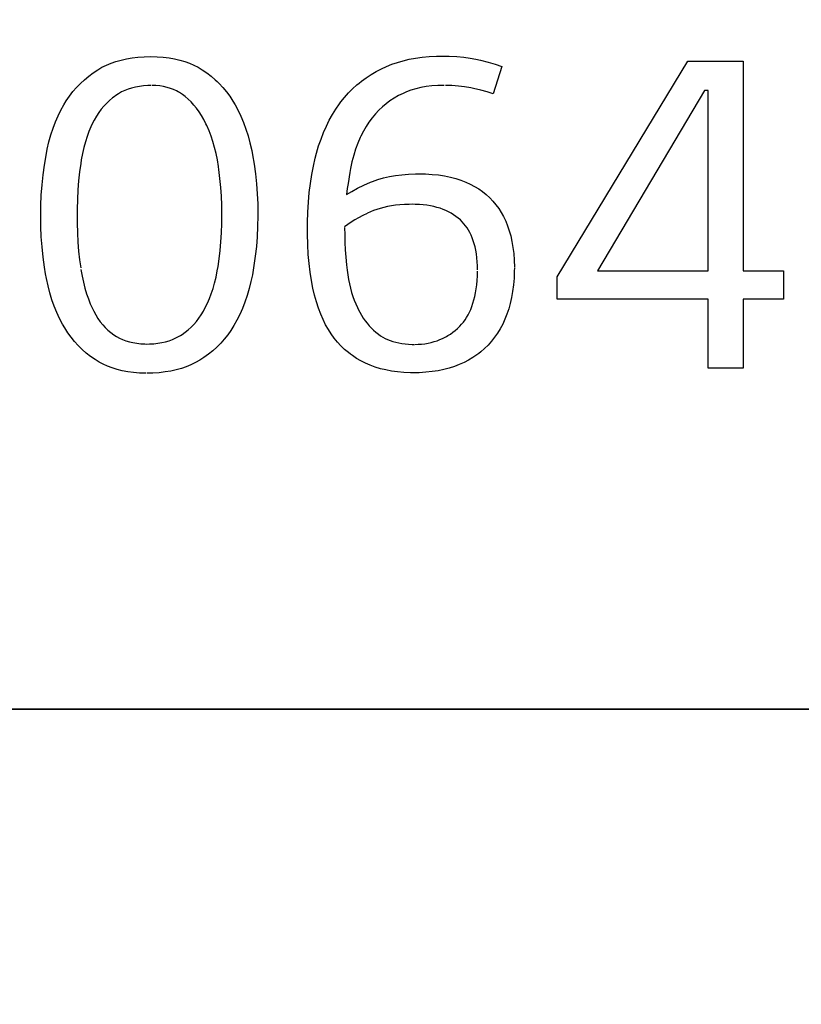
# Model space of a CAD drawing. Units: millimetres. Extents: x 0 to 2378, y 0 to 1682.
# Drawn here: x 1839 to 1841, y 862 to 863 of the extents above; entities that cross this region are included whole.
import ezdxf

# ---------------------------------------------------------------- set-up
doc = ezdxf.new("R2010")
doc.units = ezdxf.units.MM
doc.header["$LTSCALE"] = 130.79
doc.layers.get('0').update_dxf_attribs({"linetype": 'CONTINUOUS'})
for name, color, linetype in [('3_ALL_AXES', 7, 'CONTINUOUS'), ('7_ALL_FEATURES', 7, 'CONTINUOUS'), ('DEF_DRAFT_DIM', 7, 'CONTINUOUS')]:
    doc.layers.add(name, color=color, linetype=linetype)
doc.styles.get("Standard").update_dxf_attribs({"font": 'txt', "width": 0.8})
doc.dimstyles.new('DIMSTYLE_1', dxfattribs={"dimtxt": 10, "dimasz": 3, "dimexe": 0.8, "dimexo": 0.2, "dimgap": 2.5, "dimtad": 1, "dimdsep": 46, "dimtxsty": 'Standard', "dimblk": 'OPEN', "dimblk1": 'OPEN', "dimblk2": 'OPEN', "dimcen": 0.09, "dimazin": 2, "dimtp": 0.1, "dimtm": 0.1, "dimtfac": 1, "dimtdec": 0, "dimtofl": 0, "dimtmove": 0, "dimatfit": 3, "dimldrblk": 'OPEN', "dimfxl": 0, "dimtolj": 1, "dimarcsym": 0})

# ---------------------------------------------------------------- blocks, each defined once
blk = doc.blocks.new('_OPEN')
at = {"color": 0, "linetype": 'ByBlock'}
for p, q in [((0, 0), (-1, 0.11667)), ((-1, -0.11667), (0, 0)), ((-1, 0), (0, 0))]:
    blk.add_line(p, q, dxfattribs=at)
blk = doc.blocks.new('*D12')
at = {"layer": 'DEF_DRAFT_DIM', "color": 7, "linetype": 'Continuous'}
for p, q in [((2038.0039, 881.9716), (2038.0039, 886.4716)), ((2038.0039, 886.4716), (2038.0039, 806.9716)), ((1794.3416, 881.9716), (2035.5039, 881.9716)), ((2035.5039, 881.9716), (2038.8039, 881.9716)), ((2038.0039, 727.4716), (2038.0039, 806.9716)), ((1794.3416, 731.9716), (2035.5039, 731.9716)), ((2035.5039, 731.9716), (2038.8039, 731.9716)), ((2038.0039, 731.9716), (2038.0039, 727.4716))]:
    blk.add_line(p, q, dxfattribs=at)
at = {"layer": 'DEF_DRAFT_DIM', "color": 7, "linetype": 'Continuous', "xscale": 3, "yscale": 3, "zscale": 3}
for p, rotation in [((2038.0039, 881.9716), 270), ((2038.0039, 731.9716), 90)]:
    blk.add_blockref('_OPEN', p, dxfattribs=dict(at, rotation=rotation))

msp = doc.modelspace()

# ---------------------------------------------------------------- linework, layer by layer
at = {"layer": '3_ALL_AXES', "color": 7, "linetype": 'Continuous'}
msp.add_line((1822.5916, 862.1216), (1844.0914, 862.1216), dxfattribs=at)
at = {"layer": '7_ALL_FEATURES', "color": 7, "linetype": 'Continuous'}
for p, q in [((1839.3429, 863.2776), (1839.3544, 863.2778)), ((1839.3544, 863.2778), (1839.3655, 863.2776)), ((1839.8476, 863.2777), (1839.8604, 863.2784)), ((1839.8604, 863.2784), (1839.8703, 863.2785)), ((1839.8703, 863.2785), (1839.883, 863.2783)), ((1839.883, 863.2783), (1839.8966, 863.2777)), ((1839.2679, 863.2588), (1839.2757, 863.2627)), ((1839.2757, 863.2627), (1839.2839, 863.2661)), ((1839.2839, 863.2661), (1839.2925, 863.2691)), ((1839.2925, 863.2691), (1839.3016, 863.2717)), ((1839.3016, 863.2717), (1839.3111, 863.2739)), ((1839.3111, 863.2739), (1839.3212, 863.2756)), ((1839.3212, 863.2756), (1839.3317, 863.2768)), ((1839.3317, 863.2768), (1839.3429, 863.2776)), ((1839.3655, 863.2776), (1839.3764, 863.2768)), ((1839.3764, 863.2768), (1839.3867, 863.2756)), ((1839.3867, 863.2756), (1839.3964, 863.2738)), ((1839.3964, 863.2738), (1839.4057, 863.2717)), ((1839.4057, 863.2717), (1839.4145, 863.2691)), ((1839.4145, 863.2691), (1839.4228, 863.2661)), ((1839.4228, 863.2661), (1839.4308, 863.2626)), ((1839.4308, 863.2626), (1839.4383, 863.2588)), ((1839.7631, 863.2564), (1839.7721, 863.2605)), ((1839.7721, 863.2605), (1839.7815, 863.2642)), ((1839.7815, 863.2642), (1839.7913, 863.2676)), ((1839.7913, 863.2676), (1839.8016, 863.2705)), ((1839.8016, 863.2705), (1839.8123, 863.273)), ((1839.8123, 863.273), (1839.8235, 863.275)), ((1839.8235, 863.275), (1839.8353, 863.2766)), ((1839.8353, 863.2766), (1839.8476, 863.2777)), ((1839.8966, 863.2777), (1839.9089, 863.2766)), ((1839.9089, 863.2766), (1839.9201, 863.2751)), ((1839.9201, 863.2751), (1839.9302, 863.2733)), ((1839.9302, 863.2733), (1839.9387, 863.2714)), ((1839.9387, 863.2714), (1839.9521, 863.2681)), ((1839.9521, 863.2681), (1839.9648, 863.2645)), ((1839.9767, 863.2605), (1839.961, 863.2118)), ((1839.9648, 863.2645), (1839.9767, 863.2605)), ((1840.0742, 862.8877), (1840.3061, 863.2696)), ((1840.3061, 863.2696), (1840.4042, 863.2696)), ((1840.4042, 863.2696), (1840.4042, 862.8983)), ((1839.2368, 863.2369), (1839.2443, 863.2432)), ((1839.2443, 863.2432), (1839.2522, 863.2491)), ((1839.2522, 863.2491), (1839.2605, 863.2546)), ((1839.2605, 863.2546), (1839.2679, 863.2588)), ((1839.4383, 863.2588), (1839.4455, 863.2546)), ((1839.4455, 863.2546), (1839.4536, 863.249)), ((1839.4536, 863.249), (1839.4613, 863.2431)), ((1839.4613, 863.2431), (1839.4686, 863.2368)), ((1839.7359, 863.2404), (1839.7446, 863.2461)), ((1839.7446, 863.2461), (1839.7537, 863.2514)), ((1839.7537, 863.2514), (1839.7631, 863.2564)), ((1839.2229, 863.2232), (1839.2296, 863.2302)), ((1839.2296, 863.2302), (1839.2368, 863.2369)), ((1839.3415, 863.226), (1839.3341, 863.2251)), ((1839.3494, 863.2267), (1839.3415, 863.226)), ((1839.3544, 863.2268), (1839.3494, 863.2267)), ((1839.3635, 863.2265), (1839.3563, 863.2268)), ((1839.3704, 863.2258), (1839.3635, 863.2265)), ((1839.3769, 863.2247), (1839.3704, 863.2258)), ((1839.4686, 863.2368), (1839.4722, 863.2335)), ((1839.4722, 863.2335), (1839.4756, 863.2301)), ((1839.4756, 863.2301), (1839.4822, 863.223)), ((1839.712, 863.2207), (1839.7196, 863.2277)), ((1839.7196, 863.2277), (1839.7235, 863.231)), ((1839.7235, 863.231), (1839.7276, 863.2342)), ((1839.7276, 863.2342), (1839.7359, 863.2404)), ((1839.8526, 863.2258), (1839.8426, 863.2246)), ((1839.8632, 863.2266), (1839.8526, 863.2258)), ((1839.874, 863.2268), (1839.8632, 863.2266)), ((1839.888, 863.2265), (1839.8764, 863.2268)), ((1839.8994, 863.2256), (1839.888, 863.2265)), ((1839.9049, 863.2249), (1839.8994, 863.2256)), ((1839.2104, 863.2078), (1839.2165, 863.2157)), ((1839.2165, 863.2157), (1839.2229, 863.2232)), ((1839.2922, 863.2088), (1839.2894, 863.2068)), ((1839.2972, 863.2121), (1839.2922, 863.2088)), ((1839.3025, 863.2151), (1839.2972, 863.2121)), ((1839.3082, 863.2177), (1839.3025, 863.2151)), ((1839.3141, 863.22), (1839.3082, 863.2177)), ((1839.3204, 863.222), (1839.3141, 863.22)), ((1839.3271, 863.2237), (1839.3204, 863.222)), ((1839.3341, 863.2251), (1839.3271, 863.2237)), ((1839.3831, 863.2233), (1839.3769, 863.2247)), ((1839.3891, 863.2215), (1839.3831, 863.2233)), ((1839.3948, 863.2194), (1839.3891, 863.2215)), ((1839.4002, 863.2169), (1839.3948, 863.2194)), ((1839.4028, 863.2155), (1839.4002, 863.2169)), ((1839.4054, 863.2141), (1839.4028, 863.2155)), ((1839.4104, 863.2108), (1839.4054, 863.2141)), ((1839.4152, 863.2073), (1839.4104, 863.2108)), ((1839.4822, 863.223), (1839.4884, 863.2154)), ((1839.4884, 863.2154), (1839.4943, 863.2075)), ((1839.6977, 863.2056), (1839.7047, 863.2134)), ((1839.7047, 863.2134), (1839.712, 863.2207)), ((1839.7931, 863.2086), (1839.7854, 863.2041)), ((1839.8013, 863.2126), (1839.7931, 863.2086)), ((1839.8072, 863.2152), (1839.8013, 863.2126)), ((1839.8154, 863.2182), (1839.8072, 863.2152)), ((1839.824, 863.2208), (1839.8154, 863.2182)), ((1839.8331, 863.2229), (1839.824, 863.2208)), ((1839.8426, 863.2246), (1839.8331, 863.2229)), ((1839.9104, 863.2242), (1839.9049, 863.2249)), ((1839.9212, 863.2223), (1839.9104, 863.2242)), ((1839.9261, 863.2213), (1839.9212, 863.2223)), ((1839.9391, 863.2183), (1839.9261, 863.2213)), ((1839.9507, 863.2151), (1839.9391, 863.2183)), ((1839.961, 863.2118), (1839.9507, 863.2151)), ((1840.3353, 863.2178), (1840.1462, 862.8983)), ((1840.3421, 863.2178), (1840.3353, 863.2178)), ((1840.3421, 862.8983), (1840.3421, 863.2178)), ((1839.1952, 863.1829), (1839.2005, 863.1926)), ((1839.2005, 863.1926), (1839.2047, 863.1994)), ((1839.2047, 863.1994), (1839.2104, 863.2078)), ((1839.2762, 863.1954), (1839.2713, 863.1902)), ((1839.2813, 863.2002), (1839.2762, 863.1954)), ((1839.2866, 863.2047), (1839.2813, 863.2002)), ((1839.2894, 863.2068), (1839.2866, 863.2047)), ((1839.4206, 863.2025), (1839.4152, 863.2073)), ((1839.4258, 863.1975), (1839.4206, 863.2025)), ((1839.4308, 863.192), (1839.4258, 863.1975)), ((1839.4355, 863.1862), (1839.4308, 863.192)), ((1839.4943, 863.2075), (1839.4999, 863.1991)), ((1839.4999, 863.1991), (1839.5037, 863.1926)), ((1839.5037, 863.1926), (1839.5091, 863.1825)), ((1839.6824, 863.1849), (1839.6887, 863.1942)), ((1839.6887, 863.1942), (1839.6911, 863.1974)), ((1839.6911, 863.1974), (1839.6977, 863.2056)), ((1839.7712, 863.1943), (1839.7647, 863.1888)), ((1839.7781, 863.1994), (1839.7712, 863.1943)), ((1839.7854, 863.2041), (1839.7781, 863.1994)), ((1839.1902, 863.1728), (1839.1952, 863.1829)), ((1839.2623, 863.1786), (1839.2581, 863.1722)), ((1839.2667, 863.1846), (1839.2623, 863.1786)), ((1839.2713, 863.1902), (1839.2667, 863.1846)), ((1839.44, 863.18), (1839.4355, 863.1862)), ((1839.4443, 863.1733), (1839.44, 863.18)), ((1839.4484, 863.1663), (1839.4443, 863.1733)), ((1839.5091, 863.1825), (1839.5141, 863.172)), ((1839.6707, 863.1651), (1839.6764, 863.1752)), ((1839.6764, 863.1752), (1839.6824, 863.1849)), ((1839.7524, 863.1762), (1839.7494, 863.1727)), ((1839.7586, 863.1829), (1839.7524, 863.1762)), ((1839.7647, 863.1888), (1839.7586, 863.1829)), ((1839.1814, 863.1509), (1839.1856, 863.1621)), ((1839.1856, 863.1621), (1839.1902, 863.1728)), ((1839.2519, 863.1612), (1839.2481, 863.1533)), ((1839.2541, 863.1654), (1839.2519, 863.1612)), ((1839.2581, 863.1722), (1839.2541, 863.1654)), ((1839.4522, 863.1588), (1839.4484, 863.1663)), ((1839.4537, 863.1555), (1839.4522, 863.1588)), ((1839.5141, 863.172), (1839.5187, 863.1609)), ((1839.5187, 863.1609), (1839.5229, 863.1494)), ((1839.6655, 863.1545), (1839.6707, 863.1651)), ((1839.741, 863.1616), (1839.7359, 863.1537)), ((1839.7465, 863.1691), (1839.741, 863.1616)), ((1839.7494, 863.1727), (1839.7465, 863.1691)), ((1839.174, 863.1267), (1839.1775, 863.1391)), ((1839.1775, 863.1391), (1839.1814, 863.1509)), ((1839.2447, 863.1449), (1839.2414, 863.136)), ((1839.2481, 863.1533), (1839.2447, 863.1449)), ((1839.4576, 863.1465), (1839.4537, 863.1555)), ((1839.4611, 863.1371), (1839.4576, 863.1465)), ((1839.5229, 863.1494), (1839.5267, 863.1374)), ((1839.656, 863.1317), (1839.6605, 863.1433)), ((1839.6605, 863.1433), (1839.6655, 863.1545)), ((1839.7311, 863.1454), (1839.7267, 863.1367)), ((1839.7359, 863.1537), (1839.7311, 863.1454)), ((1839.1709, 863.1137), (1839.174, 863.1267)), ((1839.2385, 863.1266), (1839.2358, 863.1166)), ((1839.2414, 863.136), (1839.2385, 863.1266)), ((1839.4644, 863.1272), (1839.4611, 863.1371)), ((1839.4673, 863.1169), (1839.4644, 863.1272)), ((1839.5267, 863.1374), (1839.5301, 863.1248)), ((1839.5301, 863.1248), (1839.5332, 863.1116)), ((1839.6518, 863.1196), (1839.656, 863.1317)), ((1839.7213, 863.1242), (1839.7174, 863.1138)), ((1839.7256, 863.1342), (1839.7213, 863.1242)), ((1839.7267, 863.1367), (1839.7256, 863.1342)), ((1839.1687, 863.1026), (1839.1709, 863.1137)), ((1839.2333, 863.106), (1839.2312, 863.0948)), ((1839.2358, 863.1166), (1839.2333, 863.106)), ((1839.47, 863.1061), (1839.4673, 863.1169)), ((1839.4723, 863.0948), (1839.47, 863.1061)), ((1839.5332, 863.1116), (1839.5347, 863.1038)), ((1839.5347, 863.1038), (1839.5375, 863.087)), ((1839.6456, 863.0978), (1839.648, 863.1069)), ((1839.648, 863.1069), (1839.6518, 863.1196)), ((1839.7174, 863.1138), (1839.7139, 863.1029)), ((1839.1659, 863.0856), (1839.1687, 863.1026)), ((1839.2302, 863.0884), (1839.2282, 863.0734)), ((1839.2312, 863.0948), (1839.2302, 863.0884)), ((1839.4743, 863.083), (1839.4723, 863.0948)), ((1839.5375, 863.087), (1839.5399, 863.07)), ((1839.6424, 863.0835), (1839.6456, 863.0978)), ((1839.7108, 863.0915), (1839.7082, 863.0796)), ((1839.7139, 863.1029), (1839.7108, 863.0915)), ((1839.1635, 863.0683), (1839.1659, 863.0856)), ((1839.2282, 863.0734), (1839.2265, 863.0577)), ((1839.475, 863.0778), (1839.4744, 863.0824)), ((1839.4769, 863.0618), (1839.475, 863.0778)), ((1839.5399, 863.07), (1839.5417, 863.0526)), ((1839.6371, 863.053), (1839.6395, 863.0686)), ((1839.6395, 863.0686), (1839.6424, 863.0835)), ((1839.7068, 863.0723), (1839.7039, 863.0532)), ((1839.7082, 863.0796), (1839.7068, 863.0723)), ((1839.7881, 863.067), (1839.7994, 863.0685)), ((1839.7994, 863.0685), (1839.8113, 863.0695)), ((1839.8113, 863.0695), (1839.8236, 863.07)), ((1839.8236, 863.07), (1839.8298, 863.0701)), ((1839.8298, 863.0701), (1839.8412, 863.0699)), ((1839.8412, 863.0699), (1839.8532, 863.0691)), ((1839.8532, 863.0691), (1839.8644, 863.068)), ((1839.1617, 863.0505), (1839.1635, 863.0683)), ((1839.2265, 863.0577), (1839.2253, 863.0415)), ((1839.4784, 863.046), (1839.4769, 863.0618)), ((1839.5417, 863.0526), (1839.543, 863.0348)), ((1839.6351, 863.0368), (1839.6371, 863.053)), ((1839.7039, 863.0532), (1839.7026, 863.044)), ((1839.7318, 863.0499), (1839.7437, 863.0551)), ((1839.7437, 863.0551), (1839.7473, 863.0566)), ((1839.7473, 863.0566), (1839.7569, 863.0598)), ((1839.7569, 863.0598), (1839.7669, 863.0627)), ((1839.7669, 863.0627), (1839.7773, 863.0651)), ((1839.7773, 863.0651), (1839.7881, 863.067)), ((1839.8644, 863.068), (1839.8751, 863.0663)), ((1839.8751, 863.0663), (1839.8852, 863.0642)), ((1839.8852, 863.0642), (1839.8948, 863.0617)), ((1839.8948, 863.0617), (1839.9038, 863.0588)), ((1839.9038, 863.0588), (1839.9124, 863.0555)), ((1839.9124, 863.0555), (1839.9205, 863.0519)), ((1839.9205, 863.0519), (1839.9282, 863.0478)), ((1839.1604, 863.0323), (1839.1617, 863.0505)), ((1839.2253, 863.0415), (1839.2244, 863.0247)), ((1839.4794, 863.0302), (1839.4784, 863.046)), ((1839.543, 863.0348), (1839.5438, 863.0167)), ((1839.6336, 863.0199), (1839.6351, 863.0368)), ((1839.7026, 863.044), (1839.7014, 863.0333)), ((1839.7014, 863.0333), (1839.7108, 863.039)), ((1839.7108, 863.039), (1839.7209, 863.0445)), ((1839.7209, 863.0445), (1839.7318, 863.0499)), ((1839.9282, 863.0478), (1839.9355, 863.0434)), ((1839.9355, 863.0434), (1839.9423, 863.0385)), ((1839.9423, 863.0385), (1839.9489, 863.0333)), ((1839.1596, 863.0138), (1839.1604, 863.0323)), ((1839.2244, 863.0247), (1839.2239, 863.0074)), ((1839.4801, 863.0144), (1839.4794, 863.0302)), ((1839.5438, 863.0167), (1839.544, 862.9988)), ((1839.6325, 863.0023), (1839.6336, 863.0199)), ((1839.8186, 863.0161), (1839.8123, 863.016)), ((1839.8231, 863.016), (1839.8186, 863.0161)), ((1839.9489, 863.0333), (1839.955, 863.0277)), ((1839.955, 863.0277), (1839.9607, 863.0217)), ((1839.9607, 863.0217), (1839.966, 863.0154)), ((1839.1594, 862.9951), (1839.1596, 863.0138)), ((1839.2239, 863.0074), (1839.2238, 862.9951)), ((1839.4803, 862.9988), (1839.4801, 863.0144)), ((1839.4801, 862.9821), (1839.4803, 862.9988)), ((1839.544, 862.9988), (1839.544, 862.9956)), ((1839.632, 862.9839), (1839.6325, 863.0023)), ((1839.7377, 863), (1839.7299, 862.9962)), ((1839.7435, 863.0027), (1839.7383, 863.0003)), ((1839.749, 863.005), (1839.7435, 863.0027)), ((1839.7548, 863.007), (1839.749, 863.005)), ((1839.7609, 863.0089), (1839.7548, 863.007)), ((1839.7672, 863.0106), (1839.7609, 863.0089)), ((1839.7739, 863.012), (1839.7672, 863.0106)), ((1839.7809, 863.0133), (1839.7739, 863.012)), ((1839.7882, 863.0143), (1839.7809, 863.0133)), ((1839.7959, 863.0151), (1839.7882, 863.0143)), ((1839.8039, 863.0157), (1839.7959, 863.0151)), ((1839.8123, 863.016), (1839.8039, 863.0157)), ((1839.8303, 863.0157), (1839.8231, 863.016)), ((1839.8371, 863.0152), (1839.8303, 863.0157)), ((1839.8436, 863.0144), (1839.8371, 863.0152)), ((1839.8499, 863.0134), (1839.8436, 863.0144)), ((1839.8558, 863.0121), (1839.8499, 863.0134)), ((1839.8615, 863.0107), (1839.8558, 863.0121)), ((1839.867, 863.009), (1839.8615, 863.0107)), ((1839.8722, 863.0071), (1839.867, 863.009)), ((1839.8772, 863.005), (1839.8722, 863.0071)), ((1839.882, 863.0028), (1839.8772, 863.005)), ((1839.8866, 863.0003), (1839.882, 863.0028)), ((1839.8909, 862.9976), (1839.8866, 863.0003)), ((1839.966, 863.0154), (1839.9709, 863.0087)), ((1839.9709, 863.0087), (1839.9754, 863.0017)), ((1839.9754, 863.0017), (1839.9796, 862.9942)), ((1839.1596, 862.9769), (1839.1594, 862.9951)), ((1839.2238, 862.9951), (1839.2239, 862.9828)), ((1839.2239, 862.9828), (1839.2244, 862.9657)), ((1839.4795, 862.9654), (1839.4801, 862.9821)), ((1839.544, 862.9956), (1839.5436, 862.9769)), ((1839.6319, 862.9725), (1839.632, 862.9839)), ((1839.7094, 862.9844), (1839.7034, 862.9804)), ((1839.7158, 862.9884), (1839.7094, 862.9844)), ((1839.7226, 862.9923), (1839.7158, 862.9884)), ((1839.7299, 862.9962), (1839.7226, 862.9923)), ((1839.8951, 862.9947), (1839.8909, 862.9976)), ((1839.8991, 862.9916), (1839.8951, 862.9947)), ((1839.903, 862.9883), (1839.8991, 862.9916)), ((1839.9062, 862.9851), (1839.903, 862.9883)), ((1839.9093, 862.9817), (1839.9062, 862.9851)), ((1839.9122, 862.9782), (1839.9093, 862.9817)), ((1839.9796, 862.9942), (1839.9833, 862.9863)), ((1839.9833, 862.9863), (1839.9867, 862.978)), ((1839.1604, 862.9587), (1839.1596, 862.9769)), ((1839.2244, 862.9657), (1839.2253, 862.9492)), ((1839.4785, 862.9494), (1839.4795, 862.9654)), ((1839.5436, 862.9769), (1839.5428, 862.9587)), ((1839.6319, 862.9634), (1839.6319, 862.9725)), ((1839.7034, 862.9804), (1839.6978, 862.9763)), ((1839.6978, 862.9748), (1839.698, 862.9617)), ((1839.9149, 862.9744), (1839.9122, 862.9782)), ((1839.9175, 862.9703), (1839.9149, 862.9744)), ((1839.9198, 862.966), (1839.9175, 862.9703)), ((1839.9221, 862.9615), (1839.9198, 862.966)), ((1839.9867, 862.978), (1839.9897, 862.9692)), ((1839.9897, 862.9692), (1839.9923, 862.9599)), ((1839.1618, 862.9406), (1839.1604, 862.9587)), ((1839.2253, 862.9492), (1839.2265, 862.9333)), ((1839.4772, 862.9342), (1839.4785, 862.9494)), ((1839.5428, 862.9587), (1839.5414, 862.9411)), ((1839.6324, 862.9449), (1839.6319, 862.9634)), ((1839.698, 862.9617), (1839.6984, 862.9486)), ((1839.6984, 862.9486), (1839.6991, 862.9354)), ((1839.9241, 862.9567), (1839.9221, 862.9615)), ((1839.9259, 862.9516), (1839.9241, 862.9567)), ((1839.9276, 862.9463), (1839.9259, 862.9516)), ((1839.9291, 862.9406), (1839.9276, 862.9463)), ((1839.9923, 862.9599), (1839.9944, 862.9501)), ((1839.9944, 862.9501), (1839.9962, 862.9397)), ((1839.1637, 862.9226), (1839.1618, 862.9406)), ((1839.2265, 862.9333), (1839.2282, 862.9179)), ((1839.4756, 862.9196), (1839.4772, 862.9342)), ((1839.5414, 862.9411), (1839.5395, 862.924)), ((1839.6334, 862.9274), (1839.6324, 862.9449)), ((1839.6991, 862.9354), (1839.7, 862.9222)), ((1839.9303, 862.9346), (1839.9291, 862.9406)), ((1839.9314, 862.9282), (1839.9303, 862.9346)), ((1839.9962, 862.9397), (1839.9975, 862.9287)), ((1839.1661, 862.9045), (1839.1637, 862.9226)), ((1839.2282, 862.9179), (1839.2302, 862.9032)), ((1839.4736, 862.9057), (1839.4756, 862.9196)), ((1839.5395, 862.924), (1839.5372, 862.9074)), ((1839.6348, 862.9111), (1839.6334, 862.9274)), ((1839.7, 862.9222), (1839.7012, 862.909)), ((1839.9322, 862.9215), (1839.9314, 862.9282)), ((1839.9328, 862.9144), (1839.9322, 862.9215)), ((1839.9332, 862.9069), (1839.9328, 862.9144)), ((1839.9975, 862.9287), (1839.9983, 862.9172)), ((1839.9983, 862.9172), (1839.9986, 862.9049)), ((1839.168, 862.893), (1839.1661, 862.9045)), ((1839.2305, 862.9008), (1839.2327, 862.889)), ((1839.47, 862.8869), (1839.4722, 862.8979)), ((1839.4722, 862.8979), (1839.4736, 862.9057)), ((1839.5372, 862.9074), (1839.5344, 862.8912)), ((1839.6367, 862.8957), (1839.6348, 862.9111)), ((1839.6389, 862.8812), (1839.6367, 862.8957)), ((1839.7012, 862.909), (1839.7023, 862.8994)), ((1839.7023, 862.8993), (1839.7035, 862.8909)), ((1839.9331, 862.8893), (1839.9333, 862.8978)), ((1839.9333, 862.8998), (1839.9332, 862.9069)), ((1839.9985, 862.8978), (1839.9981, 862.8852)), ((1839.9986, 862.9035), (1839.9985, 862.8978)), ((1840.1462, 862.8983), (1840.3421, 862.8983)), ((1840.4042, 862.8983), (1840.4756, 862.8983)), ((1840.4756, 862.8983), (1840.4756, 862.848)), ((1839.1696, 862.8844), (1839.168, 862.893)), ((1839.1724, 862.8714), (1839.1696, 862.8844)), ((1839.2327, 862.889), (1839.2351, 862.8778)), ((1839.2351, 862.8778), (1839.2377, 862.8674)), ((1839.4647, 862.8669), (1839.4675, 862.8766)), ((1839.4675, 862.8766), (1839.47, 862.8869)), ((1839.5319, 862.8795), (1839.5287, 862.8667)), ((1839.5344, 862.8912), (1839.5319, 862.8795)), ((1839.6416, 862.8677), (1839.6389, 862.8812)), ((1839.7035, 862.8909), (1839.7048, 862.8827)), ((1839.7048, 862.8827), (1839.7064, 862.8749)), ((1839.932, 862.8735), (1839.9327, 862.8812)), ((1839.9327, 862.8812), (1839.9331, 862.8893)), ((1839.9981, 862.8852), (1839.9971, 862.8732)), ((1840.0742, 862.848), (1840.0742, 862.8877)), ((1839.1756, 862.8589), (1839.1724, 862.8714)), ((1839.2377, 862.8674), (1839.2407, 862.8575)), ((1839.4616, 862.8577), (1839.4647, 862.8669)), ((1839.5287, 862.8667), (1839.5252, 862.8544)), ((1839.6446, 862.855), (1839.6416, 862.8677)), ((1839.7064, 862.8749), (1839.7082, 862.8673)), ((1839.7082, 862.8673), (1839.7102, 862.86)), ((1839.7102, 862.86), (1839.7125, 862.8529)), ((1839.9286, 862.8528), (1839.9299, 862.8593)), ((1839.9299, 862.8593), (1839.9311, 862.8662)), ((1839.9311, 862.8662), (1839.932, 862.8735)), ((1839.9956, 862.8617), (1839.9937, 862.8509)), ((1839.9971, 862.8732), (1839.9956, 862.8617)), ((1839.1793, 862.847), (1839.1756, 862.8589)), ((1839.1833, 862.8355), (1839.1793, 862.847)), ((1839.2407, 862.8575), (1839.2438, 862.8483)), ((1839.2438, 862.8483), (1839.2472, 862.8396)), ((1839.4548, 862.8408), (1839.4583, 862.849)), ((1839.4583, 862.849), (1839.4616, 862.8577)), ((1839.5212, 862.8428), (1839.5169, 862.8316)), ((1839.5252, 862.8544), (1839.5212, 862.8428)), ((1839.6479, 862.8431), (1839.6446, 862.855)), ((1839.6515, 862.8319), (1839.6479, 862.8431)), ((1839.7125, 862.8529), (1839.7149, 862.846)), ((1839.7149, 862.846), (1839.7176, 862.8394)), ((1839.9253, 862.8407), (1839.927, 862.8466)), ((1839.927, 862.8466), (1839.9286, 862.8528)), ((1839.9937, 862.8509), (1839.9914, 862.8405)), ((1840.3421, 862.848), (1840.0742, 862.848)), ((1840.3421, 862.7258), (1840.3421, 862.848)), ((1840.4756, 862.848), (1840.4042, 862.848)), ((1840.4042, 862.848), (1840.4042, 862.7258)), ((1839.1878, 862.8245), (1839.1833, 862.8355)), ((1839.1927, 862.8139), (1839.1878, 862.8245)), ((1839.2472, 862.8396), (1839.2508, 862.8315)), ((1839.2508, 862.8315), (1839.2532, 862.8266)), ((1839.2532, 862.8266), (1839.2569, 862.82)), ((1839.4437, 862.8202), (1839.4476, 862.8267)), ((1839.4476, 862.8267), (1839.451, 862.8331)), ((1839.451, 862.8331), (1839.4548, 862.8408)), ((1839.5169, 862.8316), (1839.5122, 862.821)), ((1839.6555, 862.8215), (1839.6515, 862.8319)), ((1839.7176, 862.8394), (1839.7204, 862.8331)), ((1839.7204, 862.8331), (1839.7218, 862.8301)), ((1839.7218, 862.8301), (1839.7246, 862.8247)), ((1839.7246, 862.8247), (1839.7276, 862.8195)), ((1839.9166, 862.8201), (1839.919, 862.8249)), ((1839.919, 862.8249), (1839.9213, 862.8299)), ((1839.9213, 862.8299), (1839.9234, 862.8351)), ((1839.9234, 862.8351), (1839.9253, 862.8407)), ((1839.9886, 862.8306), (1839.9855, 862.8212)), ((1839.9914, 862.8405), (1839.9886, 862.8306)), ((1839.1979, 862.8038), (1839.1927, 862.8139)), ((1839.2569, 862.82), (1839.2608, 862.8138)), ((1839.2608, 862.8138), (1839.2649, 862.808)), ((1839.2649, 862.808), (1839.2692, 862.8027)), ((1839.4305, 862.8031), (1839.4351, 862.8084)), ((1839.4351, 862.8084), (1839.4395, 862.8141)), ((1839.4395, 862.8141), (1839.4437, 862.8202)), ((1839.5071, 862.8109), (1839.5016, 862.8012)), ((1839.5122, 862.821), (1839.5071, 862.8109)), ((1839.6597, 862.8118), (1839.6555, 862.8215)), ((1839.6642, 862.8027), (1839.6597, 862.8118)), ((1839.7276, 862.8195), (1839.7307, 862.8145)), ((1839.7307, 862.8145), (1839.734, 862.8098)), ((1839.734, 862.8098), (1839.7375, 862.8053)), ((1839.9051, 862.8036), (1839.9082, 862.8074)), ((1839.9082, 862.8074), (1839.9112, 862.8114)), ((1839.9112, 862.8114), (1839.9139, 862.8157)), ((1839.9139, 862.8157), (1839.9166, 862.8201)), ((1839.9819, 862.8123), (1839.9779, 862.8037)), ((1839.9855, 862.8212), (1839.9819, 862.8123)), ((1839.2019, 862.797), (1839.1979, 862.8038)), ((1839.2073, 862.7885), (1839.2019, 862.797)), ((1839.2692, 862.8027), (1839.2738, 862.7977)), ((1839.2738, 862.7977), (1839.2785, 862.7931)), ((1839.2785, 862.7931), (1839.2835, 862.7889)), ((1839.4098, 862.7854), (1839.4153, 862.7893)), ((1839.4153, 862.7893), (1839.4206, 862.7935)), ((1839.4206, 862.7935), (1839.4257, 862.7981)), ((1839.4257, 862.7981), (1839.4305, 862.8031)), ((1839.4963, 862.7927), (1839.4906, 862.7846)), ((1839.5016, 862.8012), (1839.4963, 862.7927)), ((1839.669, 862.7943), (1839.6642, 862.8027)), ((1839.6741, 862.7864), (1839.669, 862.7943)), ((1839.7375, 862.8053), (1839.7412, 862.801)), ((1839.7412, 862.801), (1839.745, 862.7969)), ((1839.745, 862.7969), (1839.7491, 862.793)), ((1839.7491, 862.793), (1839.7533, 862.7893)), ((1839.7533, 862.7893), (1839.7578, 862.7858)), ((1839.8852, 862.7862), (1839.8896, 862.7893)), ((1839.8896, 862.7893), (1839.8937, 862.7926)), ((1839.8937, 862.7926), (1839.8978, 862.7962)), ((1839.8978, 862.7962), (1839.9018, 862.8001)), ((1839.9018, 862.8001), (1839.9051, 862.8036)), ((1839.9736, 862.7956), (1839.9688, 862.7878)), ((1839.9779, 862.8037), (1839.9736, 862.7956)), ((1839.2131, 862.7805), (1839.2073, 862.7885)), ((1839.2192, 862.7729), (1839.2131, 862.7805)), ((1839.2257, 862.7657), (1839.2192, 862.7729)), ((1839.2835, 862.7889), (1839.2887, 862.785)), ((1839.2887, 862.785), (1839.2938, 862.7818)), ((1839.2938, 862.7818), (1839.299, 862.7789)), ((1839.299, 862.7789), (1839.3045, 862.7764)), ((1839.3045, 862.7764), (1839.3103, 862.7742)), ((1839.3103, 862.7742), (1839.3164, 862.7724)), ((1839.3164, 862.7724), (1839.3228, 862.7709)), ((1839.3741, 862.771), (1839.3807, 862.7725)), ((1839.3807, 862.7725), (1839.3871, 862.7744)), ((1839.3871, 862.7744), (1839.3931, 862.7767)), ((1839.3931, 862.7767), (1839.3989, 862.7792)), ((1839.3989, 862.7792), (1839.4045, 862.7822)), ((1839.4045, 862.7822), (1839.4072, 862.7837)), ((1839.4072, 862.7837), (1839.4098, 862.7854)), ((1839.4814, 862.7733), (1839.4782, 862.7697)), ((1839.4846, 862.777), (1839.4814, 862.7733)), ((1839.4906, 862.7846), (1839.4846, 862.777)), ((1839.6794, 862.7791), (1839.6741, 862.7864)), ((1839.6853, 862.7719), (1839.6794, 862.7791)), ((1839.6914, 862.7652), (1839.6853, 862.7719)), ((1839.7578, 862.7858), (1839.7616, 862.7831)), ((1839.7616, 862.7831), (1839.7655, 862.7807)), ((1839.7655, 862.7807), (1839.7697, 862.7784)), ((1839.7697, 862.7784), (1839.774, 862.7764)), ((1839.774, 862.7764), (1839.7786, 862.7746)), ((1839.7786, 862.7746), (1839.7834, 862.7729)), ((1839.7834, 862.7729), (1839.7884, 862.7715)), ((1839.8512, 862.7712), (1839.8565, 862.7727)), ((1839.8565, 862.7727), (1839.8617, 862.7743)), ((1839.8617, 862.7743), (1839.8667, 862.7762)), ((1839.8667, 862.7762), (1839.8715, 862.7783)), ((1839.8715, 862.7783), (1839.8762, 862.7807)), ((1839.8762, 862.7807), (1839.8785, 862.782)), ((1839.8785, 862.782), (1839.8808, 862.7833)), ((1839.8808, 862.7833), (1839.8852, 862.7862)), ((1839.9581, 862.7734), (1839.9521, 862.7667)), ((1839.9636, 862.7804), (1839.9581, 862.7734)), ((1839.9688, 862.7878), (1839.9636, 862.7804)), ((1839.2291, 862.7623), (1839.2257, 862.7657)), ((1839.2326, 862.7589), (1839.2291, 862.7623)), ((1839.2399, 862.7525), (1839.2326, 862.7589)), ((1839.3228, 862.7709), (1839.3295, 862.7697)), ((1839.3295, 862.7697), (1839.3366, 862.769)), ((1839.3366, 862.769), (1839.3441, 862.7686)), ((1839.3441, 862.7686), (1839.3476, 862.7685)), ((1839.3476, 862.7685), (1839.352, 862.7686)), ((1839.352, 862.7686), (1839.3598, 862.769)), ((1839.3598, 862.769), (1839.3671, 862.7698)), ((1839.3671, 862.7698), (1839.3741, 862.771)), ((1839.4642, 862.7564), (1839.4566, 862.7503)), ((1839.4714, 862.7629), (1839.4642, 862.7564)), ((1839.4782, 862.7697), (1839.4714, 862.7629)), ((1839.6979, 862.759), (1839.6914, 862.7652)), ((1839.7046, 862.7533), (1839.6979, 862.759)), ((1839.7884, 862.7715), (1839.7937, 862.7703)), ((1839.7937, 862.7703), (1839.7993, 862.7693)), ((1839.7993, 862.7693), (1839.8051, 862.7686)), ((1839.8051, 862.7686), (1839.8112, 862.7681)), ((1839.8112, 862.7681), (1839.8176, 862.7678)), ((1839.8176, 862.7678), (1839.8208, 862.7678)), ((1839.822, 862.7678), (1839.8282, 862.768)), ((1839.8282, 862.768), (1839.8342, 862.7684)), ((1839.8342, 862.7684), (1839.8401, 862.7691)), ((1839.8401, 862.7691), (1839.8457, 862.77)), ((1839.8457, 862.77), (1839.8512, 862.7712)), ((1839.9392, 862.7546), (1839.9358, 862.7519)), ((1839.9458, 862.7604), (1839.9392, 862.7546)), ((1839.9521, 862.7667), (1839.9458, 862.7604)), ((1839.2476, 862.7465), (1839.2399, 862.7525)), ((1839.2557, 862.7408), (1839.2476, 862.7465)), ((1839.2627, 862.7365), (1839.2557, 862.7408)), ((1839.441, 862.7397), (1839.4335, 862.7355)), ((1839.4486, 862.7446), (1839.441, 862.7397)), ((1839.4566, 862.7503), (1839.4486, 862.7446)), ((1839.7081, 862.7505), (1839.7046, 862.7533)), ((1839.7117, 862.7479), (1839.7081, 862.7505)), ((1839.7191, 862.743), (1839.7117, 862.7479)), ((1839.7268, 862.7385), (1839.7191, 862.743)), ((1839.7349, 862.7345), (1839.7268, 862.7385)), ((1839.9175, 862.7398), (1839.9095, 862.7356)), ((1839.9251, 862.7443), (1839.9175, 862.7398)), ((1839.9323, 862.7493), (1839.9251, 862.7443)), ((1839.9358, 862.7519), (1839.9323, 862.7493)), ((1839.2701, 862.7326), (1839.2627, 862.7365)), ((1839.2779, 862.7291), (1839.2701, 862.7326)), ((1839.2861, 862.726), (1839.2779, 862.7291)), ((1839.2948, 862.7234), (1839.2861, 862.726)), ((1839.3039, 862.7211), (1839.2948, 862.7234)), ((1839.3135, 862.7193), (1839.3039, 862.7211)), ((1839.3898, 862.7206), (1839.3797, 862.7189)), ((1839.3994, 862.7227), (1839.3898, 862.7206)), ((1839.4086, 862.7252), (1839.3994, 862.7227)), ((1839.4173, 862.7282), (1839.4086, 862.7252)), ((1839.4256, 862.7316), (1839.4173, 862.7282)), ((1839.4335, 862.7355), (1839.4256, 862.7316)), ((1839.7433, 862.7309), (1839.7349, 862.7345)), ((1839.7521, 862.7276), (1839.7433, 862.7309)), ((1839.7613, 862.7248), (1839.7521, 862.7276)), ((1839.771, 862.7225), (1839.7613, 862.7248)), ((1839.7811, 862.7206), (1839.771, 862.7225)), ((1839.7917, 862.7191), (1839.7811, 862.7206)), ((1839.8527, 862.7195), (1839.8415, 862.7184)), ((1839.8634, 862.7211), (1839.8527, 862.7195)), ((1839.8735, 862.7232), (1839.8634, 862.7211)), ((1839.8832, 862.7257), (1839.8735, 862.7232)), ((1839.8924, 862.7286), (1839.8832, 862.7257)), ((1839.9011, 862.7319), (1839.8924, 862.7286)), ((1839.9095, 862.7356), (1839.9011, 862.7319)), ((1840.4042, 862.7258), (1840.3421, 862.7258)), ((1839.3237, 862.718), (1839.3135, 862.7193)), ((1839.3344, 862.7171), (1839.3237, 862.718)), ((1839.3457, 862.7168), (1839.3344, 862.7171)), ((1839.3579, 862.717), (1839.3476, 862.7168)), ((1839.3691, 862.7177), (1839.3579, 862.717)), ((1839.3797, 862.7189), (1839.3691, 862.7177)), ((1839.8028, 862.7181), (1839.7917, 862.7191)), ((1839.8145, 862.7176), (1839.8028, 862.7181)), ((1839.82, 862.7176), (1839.8145, 862.7176)), ((1839.8298, 862.7177), (1839.82, 862.7176)), ((1839.8415, 862.7184), (1839.8298, 862.7177)), ((1844.0915, 862.1216), (1822.5915, 862.1216))]:
    msp.add_line(p, q, dxfattribs=at)

# ---------------------------------------------------------------- dimensions: what is measured, and where the dimension line sits
at = {"layer": 'DEF_DRAFT_DIM', "color": 7, "linetype": 'Continuous'}
dim = msp.add_linear_dim(base=(2038.0039, 731.9716), p1=(1794.1416, 881.9716), p2=(1794.1416, 731.9716), angle=270, text=' ', dimstyle='DIMSTYLE_1', dxfattribs=at)
dim.commit()
dim.dimension.update_dxf_attribs({"geometry": '*D12', "text_midpoint": (2038.0039, 791.9716), "dimtype": 160})

doc.saveas('drawing.dxf')
